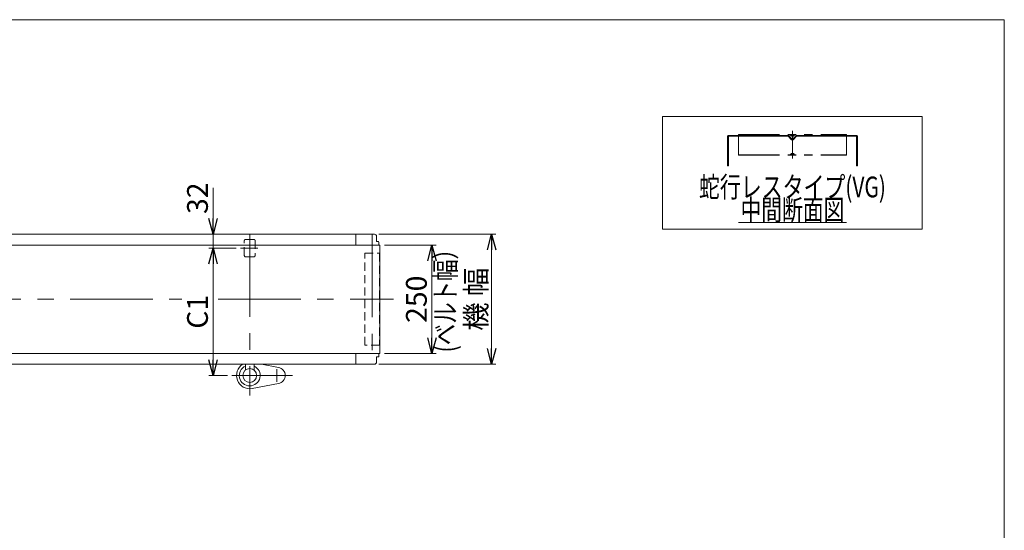
# Model space of a CAD drawing. Units: millimetres. Extents: x -2364 to 2364, y -1622 to 1622.
# Drawn here: x 89 to 2364, y 443 to 1622 of the extents above; entities that cross this region are included whole.
import ezdxf
from ezdxf.enums import TextEntityAlignment as Align

# ---------------------------------------------------------------- set-up
doc = ezdxf.new("R2010")
doc.units = ezdxf.units.MM
doc.header["$LTSCALE"] = 3
for name, pattern in [('CENTERX2', [101.6, 63.5, -12.7, 12.7, -12.7]), ('DASHED2', [9.525, 6.35, -3.175]), ('PHANTOM', [63.5, 31.75, -6.35, 6.35, -6.35, 6.35, -6.35])]:
    doc.linetypes.add(name, pattern=pattern)
doc.layers.add('ZUWAKU', color=7, linetype='Continuous')
doc.styles.add('dcStyle1', font='ＭＳ Ｐゴシック', dxfattribs={"width": 0.75})
doc.dimstyles.new('dc_Rotated', dxfattribs={"dimtxt": 48, "dimasz": 36.000023, "dimexe": 10, "dimexo": 12, "dimgap": 12, "dimtad": 3, "dimdsep": 46, "dimtxsty": 'dcStyle1', "dimblk1": 'OPEN30', "dimblk2": 'OPEN30', "dimsah": 1, "dimcen": 0.09, "dimclrd": 2, "dimclre": 2, "dimclrt": 2, "dimadec": 0, "dimazin": 2, "dimtfac": 1, "dimtdec": 4, "dimtmove": 0, "dimatfit": 3, "dimfxl": 1, "dimarcsym": 1})

# ---------------------------------------------------------------- blocks, each defined once
blk = doc.blocks.new('DC_GROUP_W_TBCHH_S_010_7_1')
at = {"layer": 'ZUWAKU', "color": 7, "linetype": 'Continuous', "lineweight": 13}
for p, q in [((2364, 1621.5), (-2364, 1621.5)), ((2364, -1594.5), (2364, 1621.5))]:
    blk.add_line(p, q, dxfattribs=at)
blk = doc.blocks.new('_OPEN30')
at = {"color": 0, "linetype": 'ByBlock', "lineweight": -2}
for p, q in [((-1, 0.267949), (0, 0)), ((0, 0), (-1, -0.267949)), ((0, 0), (-1, 0))]:
    blk.add_line(p, q, dxfattribs=at)
blk = doc.blocks.new('*D3')
at = {"color": 2, "linetype": 'Continuous', "lineweight": 13}
for p, q in [((918.6, 1126.4), (1189.3, 1126.4)), ((1179.3, 826.4), (1179.3, 1126.4)), ((918.6, 826.4), (1189.3, 826.4))]:
    blk.add_line(p, q, dxfattribs=at)
at = {"color": 2, "xscale": 36.00003369138344, "yscale": 35.99987241868372}
for p, rotation in [((1179.3, 1126.4), 90), ((1179.3, 826.4), 270)]:
    blk.add_blockref('_OPEN30', p, dxfattribs=dict(at, rotation=rotation))
at = {"color": 2, "insert": (1167.3, 976.4), "char_height": 48, "width": 210, "attachment_point": 8, "rotation": 90, "style": 'dcStyle1'}
blk.add_mtext('\\T1.00;機 幅', dxfattribs=at)
blk = doc.blocks.new('*D9')
at = {"color": 2, "linetype": 'Continuous', "lineweight": 13}
for p, q in [((931.4, 1101.4), (1051.4, 1101.4)), ((1041.4, 851.4), (1041.4, 1101.4)), ((931.4, 851.4), (1051.4, 851.4))]:
    blk.add_line(p, q, dxfattribs=at)
at = {"color": 2, "xscale": 36.00003369138344, "yscale": 35.99987241868372}
for p, rotation in [((1041.4, 1101.4), 90), ((1041.4, 851.4), 270)]:
    blk.add_blockref('_OPEN30', p, dxfattribs=dict(at, rotation=rotation))
at = {"color": 2, "insert": (1029.4, 976.4), "char_height": 48, "width": 150, "attachment_point": 8, "rotation": 90, "style": 'dcStyle1'}
blk.add_mtext('\\T1.00;250', dxfattribs=at)
blk = doc.blocks.new('DC_IMAGEDIMGROUP_2')
at = {"color": 2, "linetype": 'Continuous', "lineweight": 13}
for p, q in [((535.5, 1233.2), (535.5, 1126.4)), ((610.2, 1126.4), (525.5, 1126.4)), ((535.5, 1126.4), (535.5, 1094.4)), ((588.6, 1094.4), (525.5, 1094.4)), ((535.5, 1034.4), (535.5, 1094.4))]:
    blk.add_line(p, q, dxfattribs=at)
at = {"color": 2, "xscale": 36.00003369138344, "yscale": 35.99987241868372}
for p, rotation in [((535.5, 1126.4), 270), ((535.5, 1094.4), 90)]:
    blk.add_blockref('_OPEN30', p, dxfattribs=dict(at, rotation=rotation))
at = {"color": 2, "insert": (523.5, 1173.2), "char_height": 48, "width": 120, "attachment_point": 7, "rotation": 90, "style": 'dcStyle1'}
blk.add_mtext('\\T1.00;32', dxfattribs=at)
blk = doc.blocks.new('*D14')
at = {"color": 2, "linetype": 'Continuous', "lineweight": 13}
for p, q in [((588.6, 1094.4), (525.5, 1094.4)), ((535.5, 800.4), (535.5, 1094.4)), ((568.8, 800.4), (525.5, 800.4))]:
    blk.add_line(p, q, dxfattribs=at)
at = {"color": 2, "xscale": 36.00003369138344, "yscale": 35.99987241868372}
for p, rotation in [((535.5, 1094.4), 90), ((535.5, 800.4), 270)]:
    blk.add_blockref('_OPEN30', p, dxfattribs=dict(at, rotation=rotation))
at = {"color": 2, "insert": (523.5, 947.4), "char_height": 48, "width": 120, "attachment_point": 8, "rotation": 90, "style": 'dcStyle1'}
blk.add_mtext('\\T1.00;C1', dxfattribs=at)
blk = doc.blocks.new('DC_GROUP_W_TBCHH_S_010_7_11')
at = {"color": 2, "linetype": 'Continuous', "lineweight": 13}
blk.add_line((1749.6, 1153.8), (1999.2, 1153.8), dxfattribs=at)
at = {"color": 2, "style": 'dcStyle1', "width": 0.687758}
blk.add_text('中間断面図', height=48, dxfattribs=at).set_placement((1754.4, 1158.6), (1994.4, 1158.6), align=Align.FIT)
blk = doc.blocks.new('DC_GROUP_W_TBCHH_S_010_7_12')
at = {"color": 3, "linetype": 'Continuous', "lineweight": 13}
for p, q in [((2174.4, 1398), (1574.4, 1398)), ((1574.4, 1398), (1574.4, 1138)), ((2174.4, 1138), (2174.4, 1398)), ((1574.4, 1138), (2174.4, 1138))]:
    blk.add_line(p, q, dxfattribs=at)

msp = doc.modelspace()

# ---------------------------------------------------------------- linework, layer by layer
at = {"color": 7, "linetype": 'Continuous', "lineweight": 13}
for p, q in [((1724.375, 1352.633681), (1724.375, 1284.633681)), ((1864.33946609, 1354.633681), (1726.375, 1354.633681)), ((1726.375, 1284.633681), (1726.375, 1351.633681)), ((1727.375, 1352.633681), (1864.33946609, 1352.633681)), ((1872.60723305, 1344.57302083), (1864.69301948, 1352.48723439)), ((1874.02144661, 1345.98723439), (1866.10723305, 1353.90144795)), ((1882.64276695, 1353.90144795), (1874.72855339, 1345.98723439)), ((1884.05698052, 1352.48723439), (1876.14276695, 1344.57302083)), ((2022.375, 1354.633681), (1884.41053391, 1354.633681)), ((1884.41053391, 1352.633681), (2021.375, 1352.633681)), ((2022.375, 1351.633681), (2022.375, 1284.633681)), ((2024.375, 1284.633681), (2024.375, 1352.633681)), ((1724.375, 1284.633681), (1726.375, 1284.633681)), ((2022.375, 1284.633681), (2024.375, 1284.633681)), ((-722.27961863, 1126.39082403), (908.22038137, 1126.39082403)), ((865.22038137, 1101.39082403), (865.22038137, 1126.39082403)), ((913.22038137, 1121.39082403), (913.22038137, 1109.39082403)), ((-1580.57961863, 1101.39082403), (921.02038137, 1101.39082403)), ((913.22038137, 1109.39082403), (917.72038137, 1109.39082403)), ((917.72038137, 1109.39082403), (918.72038137, 1108.39082403)), ((918.72038137, 1108.39082403), (918.72038137, 1101.39082403)), ((921.02038137, 851.39082403), (921.02038137, 1101.39082403)), ((921.02038137, 851.39082403), (-1580.57961863, 851.39082403)), ((865.22038137, 826.39082403), (865.22038137, 851.39082403)), ((917.72038137, 843.39082403), (913.22038137, 843.39082403)), ((913.22038137, 843.39082403), (913.22038137, 831.39082403)), ((918.72038137, 844.39082403), (917.72038137, 843.39082403)), ((918.72038137, 851.39082403), (918.72038137, 844.39082403)), ((908.22038137, 826.39082403), (-1567.77961863, 826.39082403)), ((610.22038137, 812.88082003), (610.22038137, 826.39082403)), ((630.22038137, 812.88082003), (630.22038137, 826.39082403))]:
    msp.add_line(p, q, dxfattribs=at)
at = {"color": 140, "linetype": 'PHANTOM', "lineweight": 13}
for p, q in [((1749.375, 1356.42781959), (1999.375, 1356.42781959)), ((1749.375, 1356.42781959), (1749.375, 1309.25)), ((1749.375, 1355.62781959), (1999.375, 1355.62781959)), ((1871.07081876, 1353.33929683), (1869.375, 1355.633681)), ((1873.5319706, 1354.67154848), (1872.7180294, 1353.39581351)), ((1875.2180294, 1354.67154848), (1876.0319706, 1353.39581351)), ((1877.67918124, 1353.33929683), (1879.375, 1355.633681)), ((1999.375, 1356.42781959), (1999.375, 1309.25)), ((1749.375, 1310.05), (1999.375, 1310.05)), ((1749.375, 1309.25), (1999.375, 1309.25)), ((1869.375, 1310.05), (1871.07081876, 1312.34438417)), ((1872.7180294, 1312.28786749), (1873.5319706, 1311.01213251)), ((1876.0319706, 1312.28786749), (1875.2180294, 1311.01213251)), ((1879.375, 1310.05), (1877.67918124, 1312.34438417))]:
    msp.add_line(p, q, dxfattribs=at)
at = {"color": 3, "linetype": 'CENTERX2', "lineweight": 13}
for p, q in [((1874.375, 1365.02546101), (1874.375, 1301.0159882)), ((620.22038137, 1126.39082403), (620.22038137, 754.12127087)), ((903.22038137, 1125.35280939), (903.22038137, 828.74194344)), ((639.16280852, 1094.39082403), (598.64280852, 1094.39082403)), ((-1623.12239541, 976.39082403), (463.50939563, 976.39082403)), ((547.50939563, 976.39082403), (952.37760459, 976.39082403)), ((718.98468208, 800.39082403), (578.81038137, 800.39082403)), ((683.22038137, 815.31453497), (683.22038137, 786.02453497))]:
    msp.add_line(p, q, dxfattribs=at)
at = {"color": 4, "linetype": 'DASHED2', "lineweight": 13}
for p, q in [((607.72038137, 1077.39082403), (607.72038137, 1111.39082403)), ((610.72038137, 1114.39082403), (629.72038137, 1114.39082403)), ((632.72038137, 1111.39082403), (632.72038137, 1077.39082403)), ((629.72038137, 1074.39082403), (610.72038137, 1074.39082403)), ((886.22038137, 870.39082403), (886.22038137, 1082.39082403)), ((886.22038137, 1082.39082403), (920.22038137, 1082.39082403)), ((920.22038137, 1082.39082403), (920.22038137, 870.39082403)), ((920.22038137, 870.39082403), (886.22038137, 870.39082403))]:
    msp.add_line(p, q, dxfattribs=at)
at = {"color": 3, "linetype": 'Continuous', "lineweight": 13}
for p, q in [((647.26567517, 826.39082403), (686.68863534, 819.07159528)), ((686.68863534, 781.71005278), (625.78784168, 770.40327019))]:
    msp.add_line(p, q, dxfattribs=at)
at = {"color": 7, "linetype": 'Continuous', "lineweight": 13}
msp.add_circle((620.22038137, 800.39082403), 16, dxfattribs=at)
for centre, radius, start, end in [((1726.375, 1352.633681), 2, 90, 180), ((1727.375, 1351.633681), 1, 90, 180), ((1864.33946609, 1352.133681), 2.5, 45, 90), ((1864.33946609, 1352.133681), 0.5, 45, 90), ((1874.375, 1346.34078778), 2.5, 225, 315), ((1874.375, 1346.34078778), 0.5, 225.0000000001, 314.9999999999), ((1884.41053391, 1352.133681), 2.5, 90, 135), ((1884.41053391, 1352.133681), 0.5, 90, 135.0000000001), ((2021.375, 1351.633681), 1, 0, 90), ((2022.375, 1352.633681), 2, 0, 90), ((908.22038137, 1121.39082403), 5, 359.9999999996, 90), ((908.22038137, 831.39082403), 5, 270, 0)]:
    msp.add_arc(centre, radius, start, end, dxfattribs=at)
at = {"color": 140, "linetype": 'PHANTOM', "lineweight": 13}
for centre, start, end in [((1871.875, 1353.933681), 216.4687433784, 327.4614129561), ((1874.375, 1354.133681), 32.5385870439, 147.461412956), ((1876.875, 1353.933681), 212.538587044, 323.5312566217), ((1871.875, 1311.75), 32.5385870439, 143.5312566215), ((1874.375, 1311.55), 212.538587044, 327.4614129561), ((1876.875, 1311.75), 36.4687433784, 147.461412956)]:
    msp.add_arc(centre, 1, start, end, dxfattribs=at)
at = {"color": 4, "linetype": 'DASHED2', "lineweight": 13}
for centre, start, end in [((610.72038137, 1111.39082403), 90, 180), ((629.72038137, 1111.39082403), 0, 90), ((610.72038137, 1077.39082403), 180, 270), ((629.72038137, 1077.39082403), 270, 0)]:
    msp.add_arc(centre, 3, start, end, dxfattribs=at)
at = {"color": 3, "linetype": 'Continuous', "lineweight": 13}
for centre, radius, start, end in [((620.22038137, 800.39082403), 30.5, 121.5198585801, 280.5177242085), ((620.22038137, 800.39082403), 24.06159777, 114.5571069362, 65.4428930638), ((683.22038137, 800.39082403), 19, 280.5177242085, 79.4822757915)]:
    msp.add_arc(centre, radius, start, end, dxfattribs=at)

# ---------------------------------------------------------------- block references
at = {"linetype": 'Continuous'}
for name in ['DC_GROUP_W_TBCHH_S_010_7_12', 'DC_IMAGEDIMGROUP_2', 'DC_GROUP_W_TBCHH_S_010_7_11']:
    msp.add_blockref(name, (0, 0), dxfattribs=at)
at = {"layer": 'ZUWAKU', "linetype": 'Continuous'}
msp.add_blockref('DC_GROUP_W_TBCHH_S_010_7_1', (0, 0), dxfattribs=at)

# ---------------------------------------------------------------- texts
at = {"color": 2, "style": 'dcStyle1', "width": 0.759686}
msp.add_text('蛇行レスタイプ(VG)', height=48, dxfattribs=at).set_placement((1658.375, 1211.53247897), (2090.375, 1211.53247897), align=Align.FIT)
at = {"color": 2, "style": 'dcStyle1', "width": 0.860047}
msp.add_text('(ベルト幅）', height=48, rotation=90, dxfattribs=at).set_placement((1096.12969645, 853.59071786), (1096.12969645, 1117.59071786), align=Align.FIT)

# ---------------------------------------------------------------- dimensions: what is measured, and where the dimension line sits
at = {"linetype": 'Continuous', "lineweight": 13}
for base, p1, p2, text, picture, middle in [((1179.31029991, 1126.39082403), (906.57413149, 826.39082403), (906.57413149, 1126.39082403), '機 幅', '*D3', (1179.31029991, 976.39082403)), ((535.50939563, 1094.39082403), (580.81038137, 800.39082403), (600.64280852, 1094.39082403), 'C1', '*D14', (535.50939563, 947.39082403))]:
    dim = msp.add_linear_dim(base=base, p1=p1, p2=p2, angle=90, text=text, dimstyle='dc_Rotated', override={"dimtxt": 48, "dimasz": 36.000023, "dimexe": 10, "dimexo": 12, "dimgap": 12, "dimtad": 3, "dimtih": 0, "dimtoh": 0, "dimdec": 2, "dimlfac": 1, "dimzin": 8, "dimtxsty": 'dcStyle1', "dimblk1": 'OPEN30', "dimblk2": 'OPEN30', "dimsah": 1, "dimclrd": 2, "dimclre": 2, "dimclrt": 2, "dimazin": 2, "dimtofl": 1, "dimtolj": 0, "dimtzin": 8, "dimarcsym": 1}, dxfattribs=at)
    dim.commit()
    dim.dimension.update_dxf_attribs({"geometry": picture, "text_midpoint": middle, "dimtype": 160})
dim = msp.add_linear_dim(base=(1041.37413149, 1101.39082403), p1=(919.37413149, 851.39082403), p2=(919.37413149, 1101.39082403), angle=90, dimstyle='dc_Rotated', override={"dimtxt": 48, "dimasz": 36.000023, "dimexe": 10, "dimexo": 12, "dimgap": 12, "dimtad": 3, "dimtih": 0, "dimtoh": 0, "dimdec": 2, "dimlfac": 1, "dimzin": 8, "dimtxsty": 'dcStyle1', "dimblk1": 'OPEN30', "dimblk2": 'OPEN30', "dimsah": 1, "dimclrd": 2, "dimclre": 2, "dimclrt": 2, "dimazin": 2, "dimtofl": 1, "dimtolj": 0, "dimtzin": 8, "dimarcsym": 1}, dxfattribs=at)
dim.commit()
dim.dimension.update_dxf_attribs({"geometry": '*D9', "text_midpoint": (1041.37413149, 976.39082403), "dimtype": 160})

doc.saveas('drawing.dxf')
